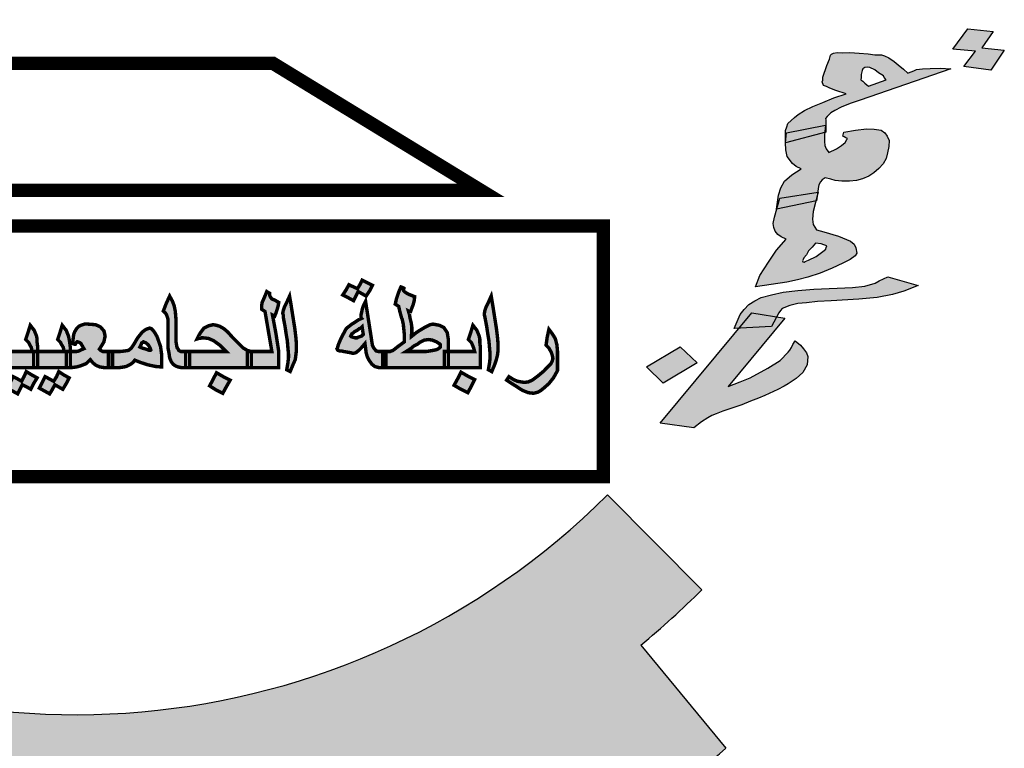
# Model space of a CAD drawing. Units: millimetres. Extents: x 1506 to 2315, y 780 to 1722.
# Drawn here: x 1763 to 1768, y 1625 to 1628 of the extents above; entities that cross this region are included whole.
import ezdxf

# ---------------------------------------------------------------- set-up
doc = ezdxf.new("R2010")
doc.units = ezdxf.units.MM
doc.layers.add('Des-op', color=46, linetype='Continuous')
doc.layers.add('FOUNDATION', color=5, linetype='Continuous')

# ---------------------------------------------------------------- blocks, each defined once
blk = doc.blocks.new('ppu')
at = {"layer": 'Des-op', "linetype": 'Continuous'}
h = blk.add_hatch(color=7, dxfattribs=at)
h.paths.add_polyline_path([(0.5988, -0.9795), (0.6052, -0.9847), (0.609, -0.9859), (0.6142, -0.9872), (0.6231, -0.9872), (0.6231, -0.9693), (0.6231, -0.9513), (0.6142, -0.9513), (0.609, -0.9501), (0.6052, -0.9462), (0.6026, -0.9424), (0.6001, -0.9372), (0.5988, -0.9295), (0.5975, -0.9206), (0.5911, -0.8796), (0.5847, -0.8386), (0.5796, -0.8488), (0.577, -0.8578), (0.5757, -0.8642), (0.5744, -0.8693), (0.5744, -0.8732), (0.5744, -0.8757), (0.5757, -0.877), (0.568, -0.8808), (0.5603, -0.886), (0.5539, -0.8898), (0.5475, -0.8949), (0.5424, -0.8988), (0.5398, -0.9026), (0.5373, -0.9078), (0.5334, -0.9142), (0.5296, -0.9219), (0.5257, -0.9308), (0.5232, -0.9372), (0.5219, -0.9424), (0.5206, -0.9449), (0.5219, -0.9475), (0.5232, -0.9488), (0.527, -0.9501), (0.5309, -0.9501), (0.536, -0.9513), (0.5437, -0.9526), (0.5514, -0.9539), (0.5552, -0.9552), (0.5578, -0.9552), (0.5629, -0.9539), (0.5693, -0.9488), (0.5757, -0.9424), (0.5834, -0.9334), (0.586, -0.9539), (0.5885, -0.9629), (0.5924, -0.9706)])
h.paths.add_polyline_path([(0.5757, -0.9167), (0.5719, -0.918), (0.568, -0.9193), (0.5655, -0.9206), (0.5616, -0.9206), (0.5565, -0.9193), (0.5526, -0.918), (0.5514, -0.9167), (0.5526, -0.9142), (0.5539, -0.9116), (0.5578, -0.909), (0.5603, -0.9065), (0.5655, -0.9039), (0.5706, -0.9001), (0.5744, -0.8988), (0.577, -0.8962), (0.5783, -0.9052), (0.5796, -0.9129)], flags=16)
h.paths.add_polyline_path([(0.5629, -0.827), (0.568, -0.8168), (0.577, -0.8219), (0.586, -0.827), (0.5937, -0.8155), (0.6001, -0.8027), (0.577, -0.7911), (0.5719, -0.8014), (0.5667, -0.8104), (0.5578, -0.8065), (0.5475, -0.8014), (0.5411, -0.8129), (0.5334, -0.8245), (0.5462, -0.8309), (0.5578, -0.8373)])
h.paths.add_polyline_path([(0.404, -0.8949), (0.4065, -0.9116), (0.4091, -0.927), (0.4104, -0.9424), (0.4117, -0.9565), (0.4117, -0.9654), (0.4104, -0.977), (0.4078, -0.9923), (0.4155, -0.9962), (0.4219, -0.9808), (0.427, -0.9693), (0.4283, -0.959), (0.4296, -0.9488), (0.4296, -0.9347), (0.4283, -0.9193), (0.4258, -0.8988), (0.4219, -0.8744), (0.4181, -0.8501), (0.4142, -0.827), (0.4078, -0.8411), (0.4027, -0.8514), (0.4001, -0.8591), (0.3988, -0.8655), (0.4001, -0.8693), (0.4001, -0.8744)])
h.paths.add_polyline_path([(0.3745, -0.8334), (0.3706, -0.8283), (0.3694, -0.8245), (0.3694, -0.8206), (0.3668, -0.8193), (0.363, -0.8168), (0.3578, -0.8296), (0.3527, -0.8411), (0.3514, -0.8488), (0.3514, -0.8565), (0.3553, -0.8591), (0.3591, -0.8616), (0.3668, -0.9065), (0.3745, -0.9513), (0.3476, -0.9513), (0.3284, -0.9513), (0.3284, -0.9693), (0.3284, -0.9872), (0.3553, -0.9872), (0.3899, -0.9872), (0.3899, -0.9693), (0.3899, -0.9513), (0.3835, -0.9103), (0.3758, -0.8693), (0.3783, -0.8706), (0.3809, -0.8719), (0.3835, -0.8655), (0.386, -0.8578), (0.3886, -0.8488), (0.3899, -0.8411), (0.3809, -0.836)])
h.paths.add_polyline_path([(0.272, -0.9513), (0.2258, -0.9513), (0.1899, -0.9513), (0.1899, -0.9693), (0.1899, -0.9872), (0.254, -0.9872), (0.3194, -0.9872), (0.3194, -0.9693), (0.3194, -0.9513), (0.3284, -0.9513), (0.3194, -0.9488), (0.313, -0.9449), (0.3104, -0.9436), (0.3066, -0.9398), (0.2976, -0.9308), (0.2848, -0.918), (0.2758, -0.9078), (0.2668, -0.9001), (0.2579, -0.8949), (0.2502, -0.8924), (0.2425, -0.8911), (0.2322, -0.8937), (0.222, -0.8988), (0.2143, -0.909), (0.2104, -0.9155), (0.2066, -0.9231), (0.2104, -0.9219), (0.2143, -0.9219), (0.2169, -0.9206), (0.2207, -0.9206), (0.2322, -0.9219), (0.2438, -0.927), (0.2579, -0.9372), (0.2643, -0.9436)])
h.paths.add_polyline_path([(0.1707, -0.9513), (0.1656, -0.9488), (0.1643, -0.9462), (0.1617, -0.9424), (0.1605, -0.936), (0.1592, -0.9283), (0.1592, -0.9167), (0.1592, -0.9039), (0.1592, -0.8911), (0.1592, -0.8783), (0.1579, -0.8616), (0.1553, -0.8488), (0.1515, -0.8386), (0.1451, -0.827), (0.1374, -0.8437), (0.131, -0.8603), (0.1361, -0.8655), (0.1387, -0.8706), (0.1412, -0.8783), (0.1412, -0.8898), (0.1412, -0.909), (0.1412, -0.927), (0.1412, -0.9424), (0.1438, -0.9552), (0.1451, -0.9654), (0.1489, -0.9744), (0.1528, -0.9795), (0.1579, -0.9834), (0.1643, -0.9859), (0.1707, -0.9872), (0.181, -0.9872), (0.181, -0.9693), (0.181, -0.9513)])
h.paths.add_polyline_path([(0.2489, -1.0372), (0.2643, -1.0449), (0.272, -1.0308), (0.2809, -1.0154), (0.2656, -1.0077), (0.2502, -0.9988), (0.2425, -1.0141), (0.2348, -1.0282)])
h.paths.add_polyline_path([(0.0951, -0.9808), (0.113, -0.9847), (0.1271, -0.9859), (0.1271, -0.9718), (0.1271, -0.9577), (0.1259, -0.9488), (0.1246, -0.9398), (0.1169, -0.918), (0.1118, -0.909), (0.1079, -0.9039), (0.1041, -0.9001), (0.1002, -0.8988), (0.0925, -0.9014), (0.0887, -0.9039), (0.0836, -0.9078), (0.0733, -0.9206), (0.0643, -0.936), (0.0592, -0.9436), (0.0528, -0.9488), (0.0438, -0.9501), (0.0336, -0.9513), (0.0208, -0.9513), (0.0169, -0.9513), (0.0169, -0.9693), (0.0169, -0.9872), (0.0208, -0.9872), (0.0336, -0.9872), (0.0425, -0.9859), (0.0477, -0.9847), (0.0579, -0.9795), (0.0631, -0.9757), (0.0669, -0.9706), (0.0797, -0.9757)])
h.paths.add_polyline_path([(0.0964, -0.9475), (0.0887, -0.9449), (0.0836, -0.9436), (0.0784, -0.9411), (0.081, -0.936), (0.0823, -0.9321), (0.0848, -0.9308), (0.0861, -0.9295), (0.0925, -0.9321), (0.0977, -0.9372), (0.1015, -0.9436), (0.1028, -0.9475), (0.1012, -0.9491)], flags=16)
h.paths.add_polyline_path([(-0.0331, -0.9693), (-0.0267, -0.977), (-0.0203, -0.9821), (-0.0113, -0.9859), (-0.0023, -0.9872), (0.0079, -0.9872), (0.0079, -0.9693), (0.0079, -0.9513), (-0.0023, -0.9513), (-0.0049, -0.9513), (-0.0074, -0.9501), (-0.01, -0.9488), (-0.0126, -0.9462), (-0.0062, -0.936), (-0.0023, -0.9295), (-0.001, -0.9231), (0.0003, -0.9167), (-0.001, -0.9103), (-0.0023, -0.9052), (-0.01, -0.8962), (-0.0151, -0.8937), (-0.0215, -0.8911), (-0.0382, -0.8898), (-0.0459, -0.8898), (-0.0536, -0.8924), (-0.0587, -0.8949), (-0.0638, -0.9001), (-0.0677, -0.9065), (-0.0702, -0.9129), (-0.0715, -0.9231), (-0.0728, -0.9334), (-0.069, -0.9347), (-0.0664, -0.9347), (-0.0651, -0.9321), (-0.0638, -0.9308), (-0.0622, -0.9292), (-0.0574, -0.9308), (-0.0536, -0.9334), (-0.051, -0.9385), (-0.0472, -0.9449), (-0.0536, -0.9475), (-0.0587, -0.9501), (-0.0638, -0.9513), (-0.0741, -0.9513), (-0.0779, -0.9513), (-0.0779, -0.9526), (-0.0779, -0.9872), (-0.0741, -0.9872), (-0.0638, -0.9859), (-0.0549, -0.9834), (-0.042, -0.9783)])
h.paths.add_polyline_path([(-0.0869, -0.9872), (-0.0869, -0.9693), (-0.0869, -0.9513), (-0.0805, -0.9513), (-0.0779, -0.9513), (-0.0779, -0.9411), (-0.0792, -0.9308), (-0.0805, -0.9231), (-0.0818, -0.9167), (-0.0869, -0.9039), (-0.0959, -0.8924), (-0.101, -0.909), (-0.1061, -0.9244), (-0.0997, -0.9308), (-0.0972, -0.936), (-0.0933, -0.9424), (-0.092, -0.9513), (-0.1253, -0.9513), (-0.151, -0.9513), (-0.151, -0.9526), (-0.151, -0.9872), (-0.1189, -0.9872)])
h.paths.add_polyline_path([(-0.16, -0.9872), (-0.16, -0.9693), (-0.16, -0.9513), (-0.151, -0.9513), (-0.151, -0.9411), (-0.1523, -0.9308), (-0.1523, -0.9231), (-0.1535, -0.9167), (-0.1587, -0.9039), (-0.1676, -0.8924), (-0.1728, -0.909), (-0.1779, -0.9244), (-0.1715, -0.9308), (-0.1689, -0.936), (-0.1651, -0.9424), (-0.1638, -0.9513), (-0.1971, -0.9513), (-0.2229, -0.9513), (-0.2228, -0.9539), (-0.2228, -0.9808), (-0.2232, -0.9872)])
h.paths.add_polyline_path([(-0.16, -1.0231), (-0.1523, -1.0103), (-0.1638, -1.0039), (-0.1766, -0.9962), (-0.1817, -1.0077), (-0.1869, -1.018), (-0.1958, -1.0129), (-0.2061, -1.0077), (-0.2125, -1.0205), (-0.2202, -1.0334), (-0.2074, -1.0398), (-0.1958, -1.0462), (-0.1907, -1.0359), (-0.1856, -1.0257), (-0.1753, -1.0308), (-0.1664, -1.0359)])
h.paths.add_polyline_path([(-0.1407, -1.0205), (-0.1471, -1.0334), (-0.1356, -1.0398), (-0.1241, -1.0462), (-0.1177, -1.0359), (-0.1125, -1.0257), (-0.1036, -1.0308), (-0.0946, -1.0359), (-0.0869, -1.0231), (-0.0805, -1.0103), (-0.092, -1.0039), (-0.1036, -0.9962), (-0.1087, -1.0077), (-0.1151, -1.018), (-0.1241, -1.0129), (-0.1343, -1.0077)])
h = blk.add_hatch(color=7, dxfattribs=at)
h.paths.add_polyline_path([(0.9845, -1.0334), (0.9961, -1.0231), (1.0063, -1.0103), (1.0127, -0.9988), (1.0153, -0.9936), (1.0153, -0.9898), (1.0153, -0.9706), (1.0153, -0.9501), (1.014, -0.936), (1.0102, -0.9219), (1.0038, -0.9116), (0.9961, -0.9014), (0.9922, -0.9193), (0.9897, -0.9372), (0.9961, -0.9436), (1.0012, -0.9526), (1.0038, -0.9603), (1.0051, -0.9667), (1.0038, -0.9718), (0.9999, -0.9795), (0.9922, -0.9872), (0.9833, -0.9962), (0.9756, -1.0026), (0.9692, -1.0077), (0.9589, -1.0154), (0.9499, -1.0193), (0.941, -1.0205), (0.9333, -1.0193), (0.9256, -1.018), (0.9166, -1.0141), (0.9064, -1.0077), (0.9038, -1.0116), (0.9012, -1.0154), (0.9128, -1.0231), (0.923, -1.0295), (0.9307, -1.0346), (0.9371, -1.0385), (0.9499, -1.0436), (0.9615, -1.0449), (0.9666, -1.0436), (0.9717, -1.0423), (0.9781, -1.0385)])
h.paths.add_polyline_path([(0.8615, -0.927), (0.8628, -0.9424), (0.8641, -0.9565), (0.8641, -0.9654), (0.8628, -0.977), (0.8602, -0.9923), (0.8679, -0.9962), (0.8743, -0.9808), (0.8782, -0.9693), (0.8807, -0.959), (0.882, -0.9488), (0.882, -0.9347), (0.8807, -0.9193), (0.8782, -0.8988), (0.8743, -0.8744), (0.8705, -0.8501), (0.8666, -0.827), (0.8602, -0.8411), (0.8551, -0.8514), (0.8525, -0.8591), (0.8513, -0.8655), (0.8513, -0.8693), (0.8525, -0.8744), (0.8564, -0.8949), (0.8589, -0.9116)])
h.paths.add_polyline_path([(0.8423, -0.9872), (0.8423, -0.9526), (0.8423, -0.9411), (0.841, -0.9308), (0.841, -0.9231), (0.8397, -0.9167), (0.8346, -0.9039), (0.8256, -0.8924), (0.8205, -0.909), (0.8154, -0.9244), (0.8218, -0.9308), (0.8243, -0.936), (0.8269, -0.9424), (0.8295, -0.9513), (0.7961, -0.9513), (0.7705, -0.9513), (0.7705, -0.9552), (0.7705, -0.9872)])
h.paths.add_polyline_path([(0.7692, -0.9167), (0.768, -0.909), (0.7603, -0.8975), (0.75, -0.8924), (0.7359, -0.8898), (0.7295, -0.8911), (0.7244, -0.8937), (0.7193, -0.8962), (0.7103, -0.9014), (0.7, -0.9078), (0.6936, -0.9129), (0.6872, -0.918), (0.6872, -0.9142), (0.6885, -0.9116), (0.6885, -0.909), (0.6885, -0.9052), (0.6885, -0.8962), (0.6872, -0.8873), (0.6859, -0.8821), (0.6846, -0.877), (0.6834, -0.8693), (0.6808, -0.8603), (0.6834, -0.8616), (0.6859, -0.8616), (0.6885, -0.8539), (0.6911, -0.8475), (0.6936, -0.8386), (0.6949, -0.8283), (0.6885, -0.8257), (0.6821, -0.8232), (0.677, -0.8206), (0.6731, -0.818), (0.6705, -0.8155), (0.6693, -0.8129), (0.6705, -0.8104), (0.6705, -0.8091), (0.668, -0.8078), (0.6641, -0.8065), (0.659, -0.818), (0.6565, -0.8257), (0.6539, -0.8334), (0.6513, -0.845), (0.6552, -0.8475), (0.659, -0.8501), (0.6616, -0.8616), (0.6641, -0.8706), (0.6654, -0.8757), (0.6667, -0.8783), (0.6693, -0.8898), (0.6705, -0.9014), (0.6718, -0.9142), (0.6718, -0.9295), (0.6629, -0.936), (0.6577, -0.9398), (0.6513, -0.9449), (0.6462, -0.9488), (0.6424, -0.9501), (0.6398, -0.9513), (0.6308, -0.9513), (0.6308, -0.9693), (0.6308, -0.9872), (0.6975, -0.9872), (0.7615, -0.9872), (0.7615, -0.9693), (0.7615, -0.9513), (0.7705, -0.9513), (0.7705, -0.9244)])
h.paths.add_polyline_path([(0.75, -0.9334), (0.7526, -0.936), (0.7526, -0.9372), (0.7526, -0.9411), (0.75, -0.9436), (0.7462, -0.9462), (0.7423, -0.9475), (0.7359, -0.9488), (0.7282, -0.9501), (0.7205, -0.9513), (0.7103, -0.9513), (0.6757, -0.9513), (0.6859, -0.9449), (0.6936, -0.9385), (0.7013, -0.9347), (0.7064, -0.9308), (0.7167, -0.9257), (0.7257, -0.9244), (0.7346, -0.9257), (0.7436, -0.9295)], flags=16)
h.paths.add_polyline_path([(0.7987, -0.9975), (0.791, -1.0129), (0.7833, -1.027), (0.7987, -1.0359), (0.8141, -1.0436), (0.8218, -1.0295), (0.8295, -1.0141), (0.8141, -1.0064)])
at = {"layer": 'FOUNDATION', "linetype": 'Continuous'}
blk.add_hatch(color=7, dxfattribs=at).paths.add_polyline_path([(1.2022, -1.6095, 0.023214), (1.339, -1.4854), (1.1273, -1.2728, -1.71629), (0.3494, 1.563), (0.3494, 2.1768, 0.067004), (-0.261, 2.2063), (-0.2353, 1.9074, 0.067004), (-0.7536, 1.7919), (-0.8574, 2.0734, 0.067004), (-1.3974, 1.7875), (-1.2229, 1.5434, 0.067004), (-1.6097, 1.1797), (-1.8426, 1.3689, 0.067004), (-2.1612, 0.8476), (-1.8867, 0.7267, 0.067004), (-2.0339, 0.2165), (-2.3307, 0.2605, 0.067004), (-2.3389, -0.3505), (-2.041, -0.3144, 0.067004), (-1.9075, -0.8284), (-2.1852, -0.9419, 0.067004), (-1.8806, -1.4716), (-1.6428, -1.2887, 0.067004), (-1.2658, -1.6626), (-1.4468, -1.9019, 0.067004), (-0.9146, -2.2022), (-0.8034, -1.9236, 0.067004), (-0.2884, -2.0529), (-0.322, -2.351, 0.067004), (0.2889, -2.3379), (0.2425, -2.0415, 0.067004), (0.7514, -1.8901), (0.8746, -2.1637, 0.067004), (1.3933, -1.8408)])
h = blk.add_hatch(color=7, dxfattribs=at)
h.paths.add_polyline_path([(1.7796, -0.3085), (1.7707, -0.3008), (1.7589, -0.2926), (1.7487, -0.2886), (1.7421, -0.2864), (1.7276, -0.2858), (1.7125, -0.2838), (1.6919, -0.2824), (1.6713, -0.281), (1.6543, -0.2813), (1.6428, -0.2811), (1.6348, -0.2827), (1.6299, -0.2847), (1.628, -0.2871), (1.6259, -0.296), (1.62, -0.3097), (1.6106, -0.3361), (1.6104, -0.3427), (1.6091, -0.3465), (1.6124, -0.3548), (1.619, -0.357), (1.6262, -0.3606), (1.6399, -0.3664), (1.6628, -0.3734), (1.6352, -0.3829), (1.6106, -0.3928), (1.5884, -0.4017), (1.5693, -0.411), (1.5557, -0.4197), (1.547, -0.4265), (1.5325, -0.4403), (1.5299, -0.4479), (1.5272, -0.4554), (1.5269, -0.4831), (1.5294, -0.461), (1.6176, -0.4435), (1.6177, -0.4319), (1.6166, -0.4291), (1.6204, -0.4244), (1.6286, -0.4162), (1.6379, -0.4109), (1.6521, -0.4036), (1.6717, -0.3956), (1.6944, -0.3881), (1.8976, -0.3177), (1.874, -0.3158), (1.8515, -0.3168), (1.8345, -0.3172), (1.8211, -0.3193), (1.8162, -0.3213), (1.8112, -0.3233), (1.8063, -0.3253), (1.8014, -0.3273), (1.792, -0.3181)])
h.paths.add_polyline_path([(1.7466, -0.3331), (1.7483, -0.3373), (1.753, -0.3419), (1.7131, -0.3563), (1.7048, -0.35), (1.7001, -0.3454), (1.696, -0.3422), (1.6967, -0.337), (1.697, -0.3305), (1.6991, -0.3215), (1.7004, -0.3178), (1.7048, -0.3144), (1.7102, -0.3138), (1.7163, -0.3146), (1.727, -0.32), (1.7353, -0.3264)], flags=16)
h.paths.add_polyline_path([(1.9926, -0.2341), (1.9357, -0.2279), (1.9027, -0.2735), (1.9529, -0.2776), (1.9269, -0.3123), (1.9873, -0.3204), (2.0179, -0.2757), (1.9671, -0.2703)])
h.paths.add_polyline_path([(1.7589, -0.4915), (1.7594, -0.4784), (1.7554, -0.4687), (1.7496, -0.4613), (1.7413, -0.4549), (1.7262, -0.4529), (1.7087, -0.4519), (1.6843, -0.4553), (1.6575, -0.4596), (1.6554, -0.4685), (1.6589, -0.4703), (1.6625, -0.4721), (1.6661, -0.4739), (1.6642, -0.4763), (1.661, -0.4825), (1.6522, -0.4892), (1.6411, -0.4969), (1.6244, -0.5053), (1.618, -0.4965), (1.6152, -0.4895), (1.6143, -0.4802), (1.6142, -0.4657), (1.6148, -0.4602), (1.5269, -0.4831), (1.5276, -0.499), (1.5307, -0.5139), (1.5429, -0.53), (1.5512, -0.5364), (1.5619, -0.5417), (1.5415, -0.5548), (1.5246, -0.5697), (1.5162, -0.5844), (1.5114, -0.6009), (1.5068, -0.6319), (1.5076, -0.6317), (1.5142, -0.6078), (1.599, -0.5944), (1.6006, -0.5811), (1.602, -0.5774), (1.6052, -0.5712), (1.609, -0.5664), (1.6158, -0.5621), (1.6285, -0.5651), (1.6381, -0.5677), (1.6532, -0.5697), (1.6702, -0.5693), (1.6866, -0.5675), (1.6995, -0.564), (1.7142, -0.558), (1.7254, -0.5503), (1.736, -0.5412), (1.7461, -0.5307), (1.7526, -0.5184), (1.756, -0.5056)])
h.paths.add_polyline_path([(1.5952, -0.6138), (1.5076, -0.6317), (1.5025, -0.6497), (1.4996, -0.6639), (1.5005, -0.6732), (1.5039, -0.6815), (1.5097, -0.6889), (1.5174, -0.6939), (1.5282, -0.6993), (1.5067, -0.7241), (1.4888, -0.7507), (1.4696, -0.7811), (1.4597, -0.8061), (1.5298, -0.7956), (1.5536, -0.7909), (1.5769, -0.7848), (1.6045, -0.7753), (1.6316, -0.7644), (1.6556, -0.7531), (1.6722, -0.7448), (1.6834, -0.737), (1.6867, -0.7309), (1.6846, -0.7188), (1.6813, -0.7104), (1.673, -0.704), (1.6455, -0.6925), (1.613, -0.6829), (1.5968, -0.6781), (1.5893, -0.6666), (1.5873, -0.6544), (1.5891, -0.6376)])
h.paths.add_polyline_path([(1.5946, -0.7081), (1.6067, -0.7097), (1.6133, -0.7119), (1.6199, -0.7141), (1.6185, -0.7179), (1.6172, -0.7217), (1.6109, -0.7274), (1.5954, -0.7385), (1.5788, -0.7468), (1.5714, -0.7498), (1.5689, -0.7508), (1.5659, -0.7504), (1.5648, -0.7476), (1.5667, -0.7452), (1.568, -0.7415), (1.5737, -0.7343), (1.5788, -0.7258), (1.587, -0.7176)], flags=16)
h.paths.add_polyline_path([(1.7565, -0.7837), (1.7374, -0.793), (1.7281, -0.7983), (1.7048, -0.8044), (1.6774, -0.8074), (1.5906, -0.8116), (1.5547, -0.8148), (1.5218, -0.8183), (1.4955, -0.824), (1.4723, -0.8301), (1.4581, -0.8375), (1.4444, -0.8462), (1.4344, -0.8567), (1.4249, -0.8686), (1.4117, -0.8998), (1.4227, -0.8992), (1.4517, -0.8643), (1.5069, -0.8736), (1.5118, -0.8644), (1.5156, -0.8596), (1.5194, -0.8549), (1.5366, -0.8479), (1.5549, -0.8438), (1.5744, -0.8424), (1.5987, -0.8391), (1.6297, -0.8379), (1.6911, -0.8342), (1.7325, -0.8305), (1.7667, -0.8232), (1.7924, -0.8161), (1.8244, -0.8032)])
h.paths.add_polyline_path([(1.5069, -0.8736), (1.4517, -0.8643), (1.4227, -0.8992), (1.4956, -0.8952)])
h.paths.add_polyline_path([(1.5253, -0.8767), (1.5069, -0.8736), (1.4956, -0.8952), (1.4227, -0.8992), (1.2457, -1.1122), (1.3212, -1.1222), (1.3386, -1.1088), (1.3523, -1.1), (1.3615, -1.0947), (1.3714, -1.0907), (1.3861, -1.0848), (1.4039, -1.0792), (1.4291, -1.0707), (1.4487, -1.0628), (1.466, -1.0559), (1.4807, -1.0499), (1.5097, -1.0367), (1.5239, -1.0293), (1.5331, -1.024), (1.5511, -1.0119), (1.5655, -0.998), (1.5758, -0.9809), (1.577, -0.9626), (1.5737, -0.9543), (1.5673, -0.9455), (1.5609, -0.9368), (1.5485, -0.9272), (1.5433, -0.9358), (1.5401, -0.9419), (1.5369, -0.9481), (1.5331, -0.9528), (1.5149, -0.9715), (1.4876, -0.9889), (1.4475, -1.01), (1.4253, -1.0189), (1.3983, -1.0298)])
h.paths.add_polyline_path([(1.2908, -0.9404), (1.2147, -0.9856), (1.2523, -1.0222), (1.3284, -0.977)])
h = blk.add_hatch(color=7, dxfattribs=at)
h.paths.add_polyline_path([(1.5978, -0.6037), (1.599, -0.5944), (1.5142, -0.6078), (1.5076, -0.6317), (1.5952, -0.6138)])
h.paths.add_polyline_path([(1.6168, -0.4436), (1.5294, -0.461), (1.5269, -0.4831), (1.6148, -0.4602)])
at = {"color": 7}
for p, q in [((1.9027, -0.2735), (1.9357, -0.2279)), ((1.9357, -0.2279), (1.9926, -0.2341)), ((1.9926, -0.2341), (1.9671, -0.2703)), ((1.6259, -0.296), (1.628, -0.2871)), ((1.628, -0.2871), (1.6299, -0.2847)), ((1.6299, -0.2847), (1.6348, -0.2827)), ((1.6348, -0.2827), (1.6428, -0.2811)), ((1.6428, -0.2811), (1.6543, -0.2813)), ((1.6543, -0.2813), (1.6713, -0.281)), ((1.6713, -0.281), (1.6919, -0.2824)), ((1.6919, -0.2824), (1.7125, -0.2838)), ((1.7125, -0.2838), (1.7276, -0.2858)), ((1.7276, -0.2858), (1.7421, -0.2864)), ((1.7421, -0.2864), (1.7487, -0.2886)), ((1.9529, -0.2776), (1.9027, -0.2735)), ((1.9269, -0.3123), (1.9529, -0.2776)), ((1.9671, -0.2703), (2.0179, -0.2757)), ((2.0179, -0.2757), (1.9873, -0.3204)), ((1.62, -0.3097), (1.6259, -0.296)), ((1.7487, -0.2886), (1.7589, -0.2926)), ((1.7589, -0.2926), (1.7707, -0.3008)), ((1.7707, -0.3008), (1.7796, -0.3085)), ((1.7796, -0.3085), (1.792, -0.3181)), ((1.6106, -0.3361), (1.62, -0.3097)), ((1.8976, -0.3177), (1.6944, -0.3881)), ((1.697, -0.3305), (1.6967, -0.337)), ((1.6991, -0.3215), (1.697, -0.3305)), ((1.7004, -0.3178), (1.6991, -0.3215)), ((1.7048, -0.3144), (1.7004, -0.3178)), ((1.7102, -0.3138), (1.7048, -0.3144)), ((1.7163, -0.3146), (1.7102, -0.3138)), ((1.727, -0.32), (1.7163, -0.3146)), ((1.7353, -0.3264), (1.727, -0.32)), ((1.7466, -0.3331), (1.7353, -0.3264)), ((1.792, -0.3181), (1.8014, -0.3273)), ((1.8014, -0.3273), (1.8063, -0.3253)), ((1.8063, -0.3253), (1.8112, -0.3233)), ((1.8112, -0.3233), (1.8162, -0.3213)), ((1.8162, -0.3213), (1.8211, -0.3193)), ((1.8211, -0.3193), (1.8345, -0.3172)), ((1.8345, -0.3172), (1.8515, -0.3168)), ((1.8515, -0.3168), (1.874, -0.3158)), ((1.874, -0.3158), (1.8976, -0.3177)), ((1.9873, -0.3204), (1.9269, -0.3123)), ((1.9873, -0.3204), (1.9873, -0.3204)), ((1.6091, -0.3465), (1.6104, -0.3427)), ((1.6124, -0.3548), (1.6091, -0.3465)), ((1.6104, -0.3427), (1.6106, -0.3361)), ((1.6967, -0.337), (1.696, -0.3422)), ((1.696, -0.3422), (1.7001, -0.3454)), ((1.7001, -0.3454), (1.7048, -0.35)), ((1.7048, -0.35), (1.7131, -0.3563)), ((1.7131, -0.3563), (1.753, -0.3419)), ((1.7483, -0.3373), (1.7466, -0.3331)), ((1.753, -0.3419), (1.7483, -0.3373)), ((1.619, -0.357), (1.6124, -0.3548)), ((1.6262, -0.3606), (1.619, -0.357)), ((1.6399, -0.3664), (1.6262, -0.3606)), ((1.6352, -0.3829), (1.6628, -0.3734)), ((1.6628, -0.3734), (1.6399, -0.3664)), ((1.7131, -0.3563), (1.7131, -0.3563)), ((1.5884, -0.4017), (1.6106, -0.3928)), ((1.6106, -0.3928), (1.6352, -0.3829)), ((1.6717, -0.3956), (1.6521, -0.4036)), ((1.6944, -0.3881), (1.6717, -0.3956)), ((1.547, -0.4265), (1.5557, -0.4197)), ((1.5557, -0.4197), (1.5693, -0.411)), ((1.5693, -0.411), (1.5884, -0.4017)), ((1.6286, -0.4162), (1.6204, -0.4244)), ((1.6379, -0.4109), (1.6286, -0.4162)), ((1.6521, -0.4036), (1.6379, -0.4109)), ((1.5299, -0.4479), (1.5325, -0.4403)), ((1.5325, -0.4403), (1.547, -0.4265)), ((1.6204, -0.4244), (1.6166, -0.4291)), ((1.6166, -0.4291), (1.6177, -0.4319)), ((1.6177, -0.4319), (1.6174, -0.4595)), ((1.5269, -0.4831), (1.5272, -0.4554)), ((1.6174, -0.4595), (1.5269, -0.4831)), ((1.5269, -0.4831), (1.5294, -0.461)), ((1.5272, -0.4554), (1.5299, -0.4479)), ((1.5294, -0.461), (1.6168, -0.4436)), ((1.6168, -0.4436), (1.6142, -0.4657)), ((1.6554, -0.4685), (1.6575, -0.4596)), ((1.6575, -0.4596), (1.6843, -0.4553)), ((1.6843, -0.4553), (1.7087, -0.4519)), ((1.7087, -0.4519), (1.7262, -0.4529)), ((1.7262, -0.4529), (1.7413, -0.4549)), ((1.7413, -0.4549), (1.7496, -0.4613)), ((1.7496, -0.4613), (1.7554, -0.4687)), ((1.5269, -0.4831), (1.5269, -0.4831)), ((1.5276, -0.499), (1.5269, -0.4831)), ((1.6142, -0.4657), (1.6143, -0.4802)), ((1.6143, -0.4802), (1.6152, -0.4895)), ((1.6522, -0.4892), (1.661, -0.4825)), ((1.6589, -0.4703), (1.6554, -0.4685)), ((1.6625, -0.4721), (1.6589, -0.4703)), ((1.661, -0.4825), (1.6642, -0.4763)), ((1.6661, -0.4739), (1.6625, -0.4721)), ((1.6642, -0.4763), (1.6661, -0.4739)), ((1.7554, -0.4687), (1.7594, -0.4784)), ((1.7594, -0.4784), (1.7589, -0.4915)), ((1.5307, -0.5139), (1.5276, -0.499)), ((1.6152, -0.4895), (1.618, -0.4965)), ((1.618, -0.4965), (1.6244, -0.5053)), ((1.6244, -0.5053), (1.6411, -0.4969)), ((1.6411, -0.4969), (1.6522, -0.4892)), ((1.756, -0.5056), (1.7526, -0.5184)), ((1.7589, -0.4915), (1.756, -0.5056)), ((1.5429, -0.53), (1.5307, -0.5139)), ((1.5512, -0.5364), (1.5429, -0.53)), ((1.7526, -0.5184), (1.7461, -0.5307)), ((1.5415, -0.5548), (1.5619, -0.5417)), ((1.5619, -0.5417), (1.5512, -0.5364)), ((1.7254, -0.5503), (1.7142, -0.558)), ((1.736, -0.5412), (1.7254, -0.5503)), ((1.7461, -0.5307), (1.736, -0.5412)), ((1.5162, -0.5844), (1.5246, -0.5697)), ((1.5246, -0.5697), (1.5415, -0.5548)), ((1.6052, -0.5712), (1.602, -0.5774)), ((1.609, -0.5664), (1.6052, -0.5712)), ((1.6158, -0.5621), (1.609, -0.5664)), ((1.6285, -0.5651), (1.6158, -0.5621)), ((1.6381, -0.5677), (1.6285, -0.5651)), ((1.6532, -0.5697), (1.6381, -0.5677)), ((1.6702, -0.5693), (1.6532, -0.5697)), ((1.6866, -0.5675), (1.6702, -0.5693)), ((1.6995, -0.564), (1.6866, -0.5675)), ((1.7142, -0.558), (1.6995, -0.564)), ((1.5114, -0.6009), (1.5162, -0.5844)), ((1.5142, -0.6078), (1.6002, -0.5942)), ((1.6002, -0.5942), (1.5891, -0.6376)), ((1.6006, -0.5811), (1.5965, -0.6135)), ((1.602, -0.5774), (1.6006, -0.5811)), ((1.5025, -0.6497), (1.5142, -0.6078)), ((1.5068, -0.6319), (1.5114, -0.6009)), ((1.5965, -0.6135), (1.5068, -0.6319)), ((1.5891, -0.6376), (1.5873, -0.6544)), ((1.4996, -0.6639), (1.5025, -0.6497)), ((1.5873, -0.6544), (1.5893, -0.6666)), ((1.5005, -0.6732), (1.4996, -0.6639)), ((1.5039, -0.6815), (1.5005, -0.6732)), ((1.5097, -0.6889), (1.5039, -0.6815)), ((1.5893, -0.6666), (1.5968, -0.6781)), ((1.5968, -0.6781), (1.613, -0.6829)), ((1.613, -0.6829), (1.6455, -0.6925)), ((1.5067, -0.7241), (1.5282, -0.6993)), ((1.5174, -0.6939), (1.5097, -0.6889)), ((1.5282, -0.6993), (1.5174, -0.6939)), ((1.6455, -0.6925), (1.673, -0.704)), ((1.673, -0.704), (1.6813, -0.7104)), ((1.4888, -0.7507), (1.5067, -0.7241)), ((1.5788, -0.7258), (1.5737, -0.7343)), ((1.587, -0.7176), (1.5788, -0.7258)), ((1.5946, -0.7081), (1.587, -0.7176)), ((1.6067, -0.7097), (1.5946, -0.7081)), ((1.5954, -0.7385), (1.6109, -0.7274)), ((1.6133, -0.7119), (1.6067, -0.7097)), ((1.6109, -0.7274), (1.6172, -0.7217)), ((1.6199, -0.7141), (1.6133, -0.7119)), ((1.6172, -0.7217), (1.6185, -0.7179)), ((1.6185, -0.7179), (1.6199, -0.7141)), ((1.6813, -0.7104), (1.6846, -0.7188)), ((1.6846, -0.7188), (1.6867, -0.7309)), ((1.4696, -0.7811), (1.4888, -0.7507)), ((1.5667, -0.7452), (1.5648, -0.7476)), ((1.5648, -0.7476), (1.5659, -0.7504)), ((1.5659, -0.7504), (1.5689, -0.7508)), ((1.568, -0.7415), (1.5667, -0.7452)), ((1.5737, -0.7343), (1.568, -0.7415)), ((1.5689, -0.7508), (1.5714, -0.7498)), ((1.5689, -0.7508), (1.5689, -0.7508)), ((1.5714, -0.7498), (1.5788, -0.7468)), ((1.5788, -0.7468), (1.5954, -0.7385)), ((1.6722, -0.7448), (1.6556, -0.7531)), ((1.6834, -0.737), (1.6722, -0.7448)), ((1.6867, -0.7309), (1.6834, -0.737)), ((1.6316, -0.7644), (1.6045, -0.7753)), ((1.6556, -0.7531), (1.6316, -0.7644)), ((1.4597, -0.8061), (1.4696, -0.7811)), ((1.5536, -0.7909), (1.5298, -0.7956)), ((1.5769, -0.7848), (1.5536, -0.7909)), ((1.6045, -0.7753), (1.5769, -0.7848)), ((1.7281, -0.7983), (1.7374, -0.793)), ((1.7374, -0.793), (1.7565, -0.7837)), ((1.7565, -0.7837), (1.8244, -0.8032)), ((1.5298, -0.7956), (1.4597, -0.8061)), ((1.4597, -0.8061), (1.4597, -0.8061)), ((1.5218, -0.8183), (1.5547, -0.8148)), ((1.5547, -0.8148), (1.5906, -0.8116)), ((1.5906, -0.8116), (1.6774, -0.8074)), ((1.6774, -0.8074), (1.7048, -0.8044)), ((1.7048, -0.8044), (1.7281, -0.7983)), ((1.7924, -0.8161), (1.7667, -0.8232)), ((1.8244, -0.8032), (1.7924, -0.8161)), ((1.4444, -0.8462), (1.4581, -0.8375)), ((1.4581, -0.8375), (1.4723, -0.8301)), ((1.4723, -0.8301), (1.4955, -0.824)), ((1.4955, -0.824), (1.5218, -0.8183)), ((1.5987, -0.8391), (1.5744, -0.8424)), ((1.6297, -0.8379), (1.5987, -0.8391)), ((1.6911, -0.8342), (1.6297, -0.8379)), ((1.7325, -0.8305), (1.6911, -0.8342)), ((1.7667, -0.8232), (1.7325, -0.8305)), ((1.4249, -0.8686), (1.4344, -0.8567)), ((1.4344, -0.8567), (1.4444, -0.8462)), ((1.5156, -0.8596), (1.5118, -0.8644)), ((1.5194, -0.8549), (1.5156, -0.8596)), ((1.5366, -0.8479), (1.5194, -0.8549)), ((1.5549, -0.8438), (1.5366, -0.8479)), ((1.5744, -0.8424), (1.5549, -0.8438)), ((1.2457, -1.1122), (1.4517, -0.8643)), ((1.5253, -0.8767), (1.3983, -1.0298)), ((1.4117, -0.8998), (1.4249, -0.8686)), ((1.4517, -0.8643), (1.5253, -0.8767)), ((1.5118, -0.8644), (1.4956, -0.8952)), ((1.4956, -0.8952), (1.4117, -0.8998)), ((1.5433, -0.9358), (1.5485, -0.9272)), ((1.5485, -0.9272), (1.5609, -0.9368)), ((1.2147, -0.9856), (1.2908, -0.9404)), ((1.2908, -0.9404), (1.3284, -0.977)), ((1.5331, -0.9528), (1.5369, -0.9481)), ((1.5369, -0.9481), (1.5401, -0.9419)), ((1.5401, -0.9419), (1.5433, -0.9358)), ((1.5609, -0.9368), (1.5673, -0.9455)), ((1.5673, -0.9455), (1.5737, -0.9543)), ((1.4876, -0.9889), (1.5149, -0.9715)), ((1.5149, -0.9715), (1.5331, -0.9528)), ((1.5737, -0.9543), (1.577, -0.9626)), ((1.577, -0.9626), (1.5758, -0.9809)), ((1.2523, -1.0222), (1.2147, -0.9856)), ((1.3284, -0.977), (1.2523, -1.0222)), ((1.4475, -1.01), (1.4876, -0.9889)), ((1.5758, -0.9809), (1.5655, -0.998)), ((1.4253, -1.0189), (1.4475, -1.01)), ((1.5511, -1.0119), (1.5331, -1.024)), ((1.5655, -0.998), (1.5511, -1.0119)), ((1.2523, -1.0222), (1.2523, -1.0222)), ((1.3983, -1.0298), (1.4253, -1.0189)), ((1.5097, -1.0367), (1.4807, -1.0499)), ((1.5239, -1.0293), (1.5097, -1.0367)), ((1.5331, -1.024), (1.5239, -1.0293)), ((1.466, -1.0559), (1.4487, -1.0628)), ((1.4807, -1.0499), (1.466, -1.0559)), ((1.4039, -1.0792), (1.3861, -1.0848)), ((1.4291, -1.0707), (1.4039, -1.0792)), ((1.4487, -1.0628), (1.4291, -1.0707)), ((1.3523, -1.1), (1.3386, -1.1088)), ((1.3615, -1.0947), (1.3523, -1.1)), ((1.3714, -1.0907), (1.3615, -1.0947)), ((1.3861, -1.0848), (1.3714, -1.0907)), ((1.2457, -1.1122), (1.2457, -1.1122)), ((1.3212, -1.1222), (1.2457, -1.1122)), ((1.3386, -1.1088), (1.3212, -1.1222))]:
    blk.add_line(p, q, dxfattribs=at)
at = {"color": 7, "const_width": 0.00769}
for points in [[(0.6001, -0.8027), (0.5937, -0.8155), (0.586, -0.827), (0.577, -0.8219), (0.568, -0.8168), (0.5629, -0.827), (0.5578, -0.8373), (0.5462, -0.8309), (0.5334, -0.8245), (0.5411, -0.8129), (0.5475, -0.8014), (0.5578, -0.8065), (0.5667, -0.8104), (0.5719, -0.8014), (0.577, -0.7911), (0.6001, -0.8027), (0.6001, -0.8027)], [(0.3899, -0.9872), (0.3553, -0.9872), (0.3194, -0.9872), (0.3194, -0.9693), (0.3194, -0.9513), (0.3476, -0.9513), (0.3745, -0.9513), (0.3668, -0.9065), (0.3591, -0.8616), (0.3553, -0.8591), (0.3514, -0.8565), (0.3514, -0.8488), (0.3527, -0.8411), (0.3578, -0.8296), (0.363, -0.8168), (0.3668, -0.8193), (0.3694, -0.8206), (0.3694, -0.8219), (0.3694, -0.8245), (0.3706, -0.8283), (0.3745, -0.8334), (0.3809, -0.836), (0.3899, -0.8411), (0.3886, -0.8488), (0.386, -0.8578), (0.3835, -0.8655), (0.3809, -0.8719), (0.3783, -0.8706), (0.3758, -0.8693), (0.3835, -0.9103), (0.3899, -0.9513), (0.3899, -0.9693), (0.3899, -0.9872), (0.3899, -0.9872)], [(0.4296, -0.9488), (0.4283, -0.959), (0.427, -0.9693), (0.4219, -0.9808), (0.4155, -0.9962), (0.4078, -0.9923), (0.4104, -0.977), (0.4117, -0.9654), (0.4117, -0.9565), (0.4104, -0.9424), (0.4091, -0.927), (0.4065, -0.9116), (0.404, -0.8949), (0.4001, -0.8744), (0.4001, -0.8693), (0.3988, -0.8655), (0.4001, -0.8591), (0.4027, -0.8514), (0.4078, -0.8411), (0.4142, -0.827), (0.4181, -0.8501), (0.4219, -0.8744), (0.4258, -0.8988), (0.4283, -0.9193), (0.4296, -0.9347), (0.4296, -0.9488), (0.4296, -0.9488)], [(0.7705, -0.9872), (0.6975, -0.9872), (0.6231, -0.9872), (0.6231, -0.9693), (0.6231, -0.9513), (0.6321, -0.9513), (0.6398, -0.9513), (0.6424, -0.9501), (0.6462, -0.9488), (0.6513, -0.9449), (0.6577, -0.9398), (0.6629, -0.936), (0.6718, -0.9295), (0.6718, -0.9142), (0.6705, -0.9014), (0.6693, -0.8898), (0.6667, -0.8783), (0.6654, -0.8757), (0.6641, -0.8706), (0.6616, -0.8616), (0.659, -0.8501), (0.6552, -0.8475), (0.6513, -0.845), (0.6539, -0.8334), (0.6565, -0.8257), (0.659, -0.818), (0.6641, -0.8065), (0.668, -0.8078), (0.6705, -0.8091), (0.6705, -0.8104), (0.6693, -0.8129), (0.6705, -0.8155), (0.6731, -0.818), (0.677, -0.8206), (0.6821, -0.8232), (0.6885, -0.8257), (0.6949, -0.8283), (0.6936, -0.8386), (0.6911, -0.8475), (0.6885, -0.8539), (0.6859, -0.8616), (0.6834, -0.8616), (0.6808, -0.8603), (0.6834, -0.8693), (0.6846, -0.877), (0.6859, -0.8821), (0.6872, -0.8873), (0.6885, -0.8962), (0.6885, -0.9039), (0.6885, -0.9052), (0.6885, -0.9052), (0.6885, -0.909), (0.6885, -0.9116), (0.6872, -0.9142), (0.6872, -0.918), (0.6936, -0.9129), (0.7, -0.9078), (0.7103, -0.9014), (0.7193, -0.8962), (0.7244, -0.8937), (0.7295, -0.8911), (0.7359, -0.8898), (0.75, -0.8924), (0.7603, -0.8975), (0.768, -0.909), (0.7692, -0.9167), (0.7705, -0.9244), (0.7705, -0.9552), (0.7705, -0.9872), (0.7705, -0.9872)], [(0.882, -0.9488), (0.8807, -0.959), (0.8782, -0.9693), (0.8743, -0.9808), (0.8679, -0.9962), (0.8602, -0.9923), (0.8628, -0.977), (0.8641, -0.9654), (0.8641, -0.9565), (0.8628, -0.9424), (0.8615, -0.927), (0.8589, -0.9116), (0.8564, -0.8949), (0.8525, -0.8744), (0.8513, -0.8693), (0.8513, -0.8655), (0.8525, -0.8591), (0.8551, -0.8514), (0.8602, -0.8411), (0.8666, -0.827), (0.8705, -0.8501), (0.8743, -0.8744), (0.8782, -0.8988), (0.8807, -0.9193), (0.882, -0.9347), (0.882, -0.9488), (0.882, -0.9488)], [(0.1899, -0.9872), (0.1707, -0.9872), (0.1643, -0.9859), (0.1579, -0.9834), (0.1528, -0.9795), (0.1489, -0.9744), (0.1451, -0.9654), (0.1438, -0.9552), (0.1412, -0.9424), (0.1412, -0.927), (0.1412, -0.909), (0.1412, -0.8898), (0.1412, -0.8783), (0.1387, -0.8706), (0.1361, -0.8655), (0.131, -0.8603), (0.1374, -0.8437), (0.1451, -0.827), (0.1515, -0.8386), (0.1553, -0.8488), (0.1579, -0.8616), (0.1592, -0.8783), (0.1592, -0.8911), (0.1592, -0.9039), (0.1592, -0.9167), (0.1592, -0.9283), (0.1605, -0.936), (0.1617, -0.9424), (0.1643, -0.9462), (0.1656, -0.9488), (0.1707, -0.9513), (0.1899, -0.9513), (0.1899, -0.9693), (0.1899, -0.9872), (0.1899, -0.9872)], [(0.6308, -0.9872), (0.6218, -0.9872), (0.6142, -0.9872), (0.609, -0.9859), (0.6052, -0.9847), (0.5988, -0.9795), (0.5924, -0.9706), (0.5885, -0.9629), (0.586, -0.9539), (0.5834, -0.9334), (0.5757, -0.9424), (0.5693, -0.9488), (0.5629, -0.9539), (0.5578, -0.9552), (0.5552, -0.9552), (0.5514, -0.9539), (0.5437, -0.9526), (0.536, -0.9513), (0.5309, -0.9501), (0.527, -0.9501), (0.5232, -0.9488), (0.5219, -0.9475), (0.5206, -0.9449), (0.5219, -0.9424), (0.5232, -0.9372), (0.5257, -0.9308), (0.5296, -0.9219), (0.5334, -0.9142), (0.5373, -0.9078), (0.5398, -0.9026), (0.5424, -0.8988), (0.5475, -0.8949), (0.5539, -0.8898), (0.5603, -0.886), (0.568, -0.8808), (0.5757, -0.877), (0.5744, -0.8757), (0.5744, -0.8732), (0.5744, -0.8693), (0.5757, -0.8642), (0.577, -0.8578), (0.5796, -0.8488), (0.5847, -0.8386), (0.5911, -0.8796), (0.5975, -0.9206), (0.5988, -0.9295), (0.6001, -0.9372), (0.6026, -0.9424), (0.6052, -0.9462), (0.609, -0.9501), (0.6142, -0.9513), (0.6218, -0.9513), (0.6308, -0.9513), (0.6308, -0.9693), (0.6308, -0.9872), (0.6308, -0.9872)], [(-0.151, -0.9872), (-0.2317, -0.9872), (-0.2317, -0.9693), (-0.2317, -0.9513), (-0.1971, -0.9513), (-0.1638, -0.9513), (-0.1651, -0.9424), (-0.1689, -0.936), (-0.1715, -0.9308), (-0.1779, -0.9244), (-0.1728, -0.909), (-0.1676, -0.8924), (-0.1587, -0.9039), (-0.1535, -0.9167), (-0.1523, -0.9231), (-0.1523, -0.9308), (-0.151, -0.9411), (-0.151, -0.9526), (-0.151, -0.9872), (-0.151, -0.9872)], [(-0.0779, -0.9872), (-0.1189, -0.9872), (-0.16, -0.9872), (-0.16, -0.9693), (-0.16, -0.9513), (-0.1253, -0.9513), (-0.092, -0.9513), (-0.0933, -0.9424), (-0.0972, -0.936), (-0.0997, -0.9308), (-0.1061, -0.9244), (-0.101, -0.909), (-0.0959, -0.8924), (-0.0869, -0.9039), (-0.0818, -0.9167), (-0.0805, -0.9231), (-0.0792, -0.9308), (-0.0779, -0.9411), (-0.0779, -0.9526), (-0.0779, -0.9872), (-0.0779, -0.9872)], [(0.0169, -0.9872), (-0.0023, -0.9872), (-0.0113, -0.9859), (-0.0203, -0.9821), (-0.0267, -0.977), (-0.0331, -0.9693), (-0.042, -0.9783), (-0.0549, -0.9834), (-0.0638, -0.9859), (-0.0741, -0.9872), (-0.0805, -0.9872), (-0.0869, -0.9872), (-0.0869, -0.9693), (-0.0869, -0.9513), (-0.0805, -0.9513), (-0.0741, -0.9513), (-0.0638, -0.9513), (-0.0587, -0.9501), (-0.0536, -0.9475), (-0.0472, -0.9449), (-0.051, -0.9385), (-0.0536, -0.9334), (-0.0574, -0.9308), (-0.0613, -0.9295), (-0.0625, -0.9295), (-0.0638, -0.9308), (-0.0651, -0.9321), (-0.0664, -0.9347), (-0.069, -0.9347), (-0.0728, -0.9334), (-0.0715, -0.9231), (-0.0702, -0.9129), (-0.0677, -0.9065), (-0.0638, -0.9001), (-0.0587, -0.8949), (-0.0536, -0.8924), (-0.0459, -0.8898), (-0.0382, -0.8898), (-0.0215, -0.8911), (-0.0151, -0.8937), (-0.01, -0.8962), (-0.0023, -0.9052), (-0.001, -0.9103), (0.0003, -0.9167), (-0.001, -0.9231), (-0.0023, -0.9295), (-0.0062, -0.936), (-0.0126, -0.9462), (-0.01, -0.9488), (-0.0074, -0.9501), (-0.0049, -0.9513), (-0.0023, -0.9513), (0.0169, -0.9513), (0.0169, -0.9693), (0.0169, -0.9872), (0.0169, -0.9872)], [(0.1271, -0.9859), (0.113, -0.9847), (0.0951, -0.9808), (0.0797, -0.9757), (0.0669, -0.9706), (0.0631, -0.9757), (0.0579, -0.9795), (0.0477, -0.9847), (0.0425, -0.9859), (0.0336, -0.9872), (0.0208, -0.9872), (0.0079, -0.9872), (0.0079, -0.9693), (0.0079, -0.9513), (0.0208, -0.9513), (0.0336, -0.9513), (0.0438, -0.9501), (0.0528, -0.9488), (0.0592, -0.9436), (0.0643, -0.936), (0.0733, -0.9206), (0.0836, -0.9078), (0.0887, -0.9039), (0.0925, -0.9014), (0.1002, -0.8988), (0.1041, -0.9001), (0.1079, -0.9039), (0.1118, -0.909), (0.1169, -0.918), (0.1246, -0.9398), (0.1259, -0.9488), (0.1271, -0.9577), (0.1271, -0.9718), (0.1271, -0.9859), (0.1271, -0.9859)], [(0.3284, -0.9872), (0.254, -0.9872), (0.181, -0.9872), (0.181, -0.9693), (0.181, -0.9513), (0.2258, -0.9513), (0.272, -0.9513), (0.2643, -0.9436), (0.2579, -0.9372), (0.2438, -0.927), (0.2322, -0.9219), (0.2207, -0.9206), (0.2169, -0.9206), (0.2143, -0.9219), (0.2104, -0.9219), (0.2066, -0.9231), (0.2104, -0.9155), (0.2143, -0.909), (0.222, -0.8988), (0.2322, -0.8937), (0.2425, -0.8911), (0.2502, -0.8924), (0.2579, -0.8949), (0.2668, -0.9001), (0.2758, -0.9078), (0.2848, -0.918), (0.2976, -0.9308), (0.3066, -0.9398), (0.3104, -0.9436), (0.313, -0.9449), (0.3194, -0.9488), (0.3284, -0.9513), (0.3284, -0.9693), (0.3284, -0.9872), (0.3284, -0.9872)], [(0.5796, -0.9129), (0.5783, -0.9052), (0.577, -0.8962), (0.5744, -0.8988), (0.5706, -0.9001), (0.5655, -0.9039), (0.5603, -0.9065), (0.5578, -0.909), (0.5539, -0.9116), (0.5526, -0.9142), (0.5514, -0.9167), (0.5526, -0.918), (0.5565, -0.9193), (0.5616, -0.9206), (0.5655, -0.9206), (0.568, -0.9193), (0.5719, -0.918), (0.5757, -0.9167), (0.5796, -0.9129), (0.5796, -0.9129)], [(0.8423, -0.9872), (0.7615, -0.9872), (0.7615, -0.9693), (0.7615, -0.9513), (0.7961, -0.9513), (0.8295, -0.9513), (0.8269, -0.9424), (0.8243, -0.936), (0.8218, -0.9308), (0.8154, -0.9244), (0.8205, -0.909), (0.8256, -0.8924), (0.8346, -0.9039), (0.8397, -0.9167), (0.841, -0.9231), (0.841, -0.9308), (0.8423, -0.9411), (0.8423, -0.9526), (0.8423, -0.9872), (0.8423, -0.9872)], [(1.0153, -0.9898), (1.0153, -0.9936), (1.0127, -0.9988), (1.0063, -1.0103), (0.9961, -1.0231), (0.9845, -1.0334), (0.9781, -1.0385), (0.9717, -1.0423), (0.9666, -1.0436), (0.9615, -1.0449), (0.9499, -1.0436), (0.9371, -1.0385), (0.9307, -1.0346), (0.923, -1.0295), (0.9128, -1.0231), (0.9012, -1.0154), (0.9038, -1.0116), (0.9064, -1.0077), (0.9166, -1.0141), (0.9256, -1.018), (0.9333, -1.0193), (0.941, -1.0205), (0.9499, -1.0193), (0.9589, -1.0154), (0.9692, -1.0077), (0.9756, -1.0026), (0.9833, -0.9962), (0.9922, -0.9872), (0.9999, -0.9795), (1.0038, -0.9718), (1.0051, -0.9667), (1.0038, -0.9603), (1.0012, -0.9526), (0.9961, -0.9436), (0.9897, -0.9372), (0.9922, -0.9193), (0.9961, -0.9014), (1.0038, -0.9116), (1.0102, -0.9219), (1.014, -0.936), (1.0153, -0.9501), (1.0153, -0.9706), (1.0153, -0.9898), (1.0153, -0.9898)], [(0.1028, -0.9475), (0.1015, -0.9436), (0.0977, -0.9372), (0.0925, -0.9321), (0.0861, -0.9295), (0.0848, -0.9308), (0.0823, -0.9321), (0.081, -0.936), (0.0784, -0.9411), (0.0836, -0.9436), (0.0887, -0.9449), (0.0964, -0.9475), (0.1002, -0.9488), (0.1015, -0.9488), (0.1028, -0.9475), (0.1028, -0.9475)], [(0.7526, -0.9372), (0.7526, -0.936), (0.75, -0.9334), (0.7436, -0.9295), (0.7346, -0.9257), (0.7257, -0.9244), (0.7167, -0.9257), (0.7064, -0.9308), (0.7013, -0.9347), (0.6936, -0.9385), (0.6859, -0.9449), (0.6757, -0.9513), (0.7103, -0.9513), (0.7205, -0.9513), (0.7282, -0.9501), (0.7359, -0.9488), (0.7423, -0.9475), (0.7462, -0.9462), (0.75, -0.9436), (0.7526, -0.9411), (0.7526, -0.9372), (0.7526, -0.9372)], [(-0.1523, -1.0103), (-0.16, -1.0231), (-0.1664, -1.0359), (-0.1753, -1.0308), (-0.1856, -1.0257), (-0.1907, -1.0359), (-0.1958, -1.0462), (-0.2074, -1.0398), (-0.2202, -1.0334), (-0.2125, -1.0205), (-0.2061, -1.0077), (-0.1958, -1.0129), (-0.1869, -1.018), (-0.1817, -1.0077), (-0.1766, -0.9962), (-0.1638, -1.0039), (-0.1523, -1.0103), (-0.1523, -1.0103)], [(-0.0805, -1.0103), (-0.0869, -1.0231), (-0.0946, -1.0359), (-0.1036, -1.0308), (-0.1125, -1.0257), (-0.1177, -1.0359), (-0.1241, -1.0462), (-0.1356, -1.0398), (-0.1471, -1.0334), (-0.1407, -1.0205), (-0.1343, -1.0077), (-0.1241, -1.0129), (-0.1151, -1.018), (-0.1087, -1.0077), (-0.1036, -0.9962), (-0.092, -1.0039), (-0.0805, -1.0103), (-0.0805, -1.0103)], [(0.2809, -1.0154), (0.272, -1.0308), (0.2643, -1.0449), (0.2489, -1.0372), (0.2348, -1.0282), (0.2425, -1.0141), (0.2502, -0.9988), (0.2656, -1.0077), (0.2809, -1.0154), (0.2809, -1.0154)], [(0.8295, -1.0141), (0.8218, -1.0295), (0.8141, -1.0436), (0.7987, -1.0359), (0.7833, -1.027), (0.791, -1.0129), (0.7987, -0.9975), (0.8141, -1.0064), (0.8295, -1.0141), (0.8295, -1.0141)]]:
    blk.add_lwpolyline(points, dxfattribs=at)
at = {"layer": 'FOUNDATION', "color": 7, "linetype": 'Continuous'}
for p, q in [((1.1273, -1.2728), (1.339, -1.4854)), ((1.2022, -1.6095), (1.3933, -1.8408))]:
    blk.add_line(p, q, dxfattribs=at)
at = {"layer": 'FOUNDATION', "color": 7, "linetype": 'Continuous', "const_width": 0.03}
for points in [[(0.3767, -0.305), (-1.0387, -0.305), (-1.0387, -0.5896), (0.8428, -0.5896)], [(-1.042, -1.2318), (1.118, -1.2318), (1.118, -0.6701), (-1.042, -0.6701)]]:
    blk.add_lwpolyline(points, close=True, dxfattribs=at)
at = {"layer": 'FOUNDATION', "color": 7, "linetype": 'Continuous'}
for radius, start, end in [(1.6901, 75.7943, 314.8851), (1.9901, 309.5657, 314.8851), (2.2901, 294.2324, 309.5657)]:
    blk.add_arc((-0.0654, -0.0754), radius, start, end, dxfattribs=at)

msp = doc.modelspace()

# ---------------------------------------------------------------- block references
at = {"xscale": 2.251036285112605, "yscale": 2.251036285112377, "zscale": 2.251036285112377}
msp.add_blockref('ppu', (1763.4534, 1628.8805, 0.8414), dxfattribs=at)

doc.saveas('drawing.dxf')
